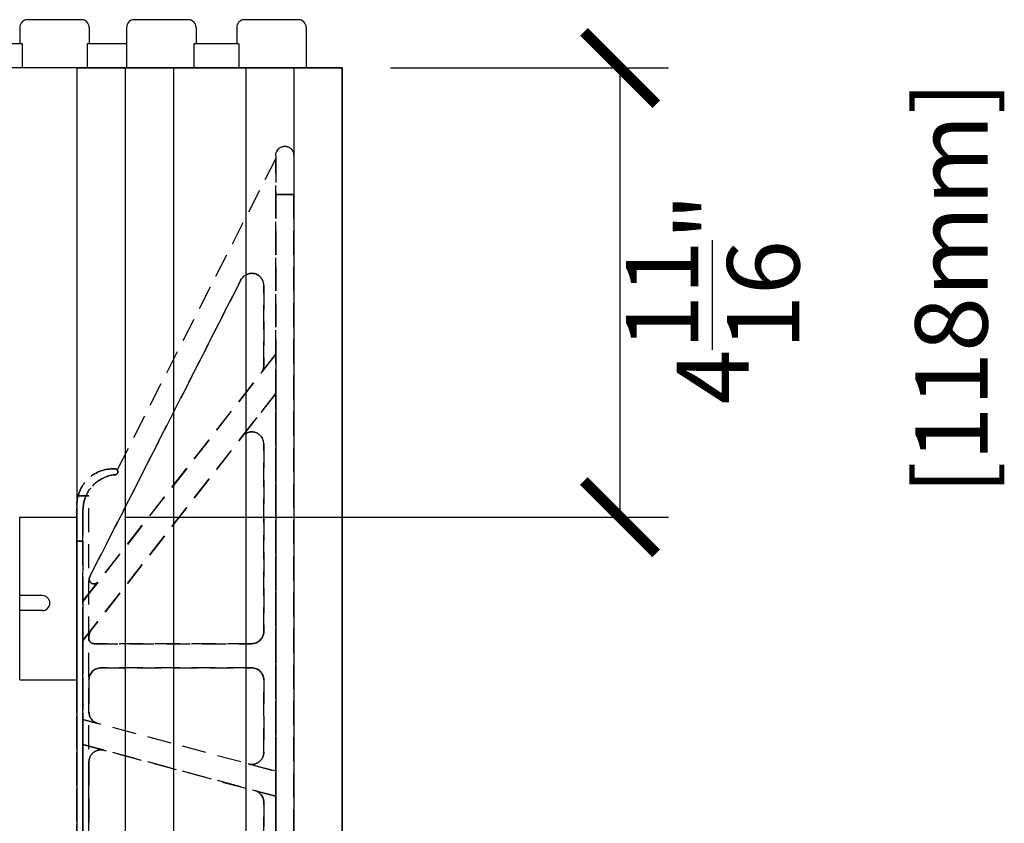
# Model space of a CAD drawing. Units: inches. Extents: x 365 to 800, y 23 to 134.
# Drawn here: x 758 to 768, y 76 to 84 of the extents above; entities that cross this region are included whole.
import ezdxf

# ---------------------------------------------------------------- set-up
doc = ezdxf.new("R2010")
doc.units = ezdxf.units.IN
doc.header["$MEASUREMENT"] = 0
doc.linetypes.add('HIDDEN', pattern=[0.375, 0.25, -0.125])
for name, color, linetype in [('Block', 1, 'Continuous'), ('Dim', 7, 'Continuous'), ('Knobs', 1, 'Continuous'), ('Web', 6, 'Continuous'), ('Webs', 6, 'Continuous')]:
    doc.layers.add(name, color=color, linetype=linetype)
doc.styles.add('Logix', font='romans.shx')
doc.dimstyles.new('FBR', dxfattribs={"dimtxt": 0.75, "dimasz": 0.75, "dimexe": 0.5, "dimexo": 0.5, "dimgap": 0.09, "dimtad": 0, "dimtoh": 1, "dimdec": 4, "dimzin": 0, "dimdsep": 46, "dimlunit": 5, "dimtxsty": 'Logix', "dimblk": 'ARCHTICK', "dimcen": 0.5, "dimadec": 0, "dimazin": 0, "dimtfac": 1, "dimtdec": 4, "dimtofl": 0, "dimtmove": 0, "dimatfit": 3, "dimfxl": 0.18, "dimtolj": 1, "dimtzin": 0, "dimarcsym": 0})

# ---------------------------------------------------------------- blocks, each defined once
blk = doc.blocks.new('_ArchTick')
at = {"color": 0, "linetype": 'ByBlock', "const_width": 0.15}
blk.add_lwpolyline([(-0.5, -0.5), (0.5, 0.5)], dxfattribs=at)
blk = doc.blocks.new('*D46')
at = {"layer": 'DEFPOINTS', "color": 0, "transparency": 16777216}
for p in [(760.844, 83.578), (763.727, 83.578), (758.093, 78.921, -0.12)]:
    blk.add_point(p, dxfattribs=at)
at = {"layer": 'Dim', "color": 0, "lineweight": -2, "transparency": 16777216}
for p, q in [((761.344, 83.578), (764.227, 83.578)), ((763.727, 78.921), (763.727, 83.578)), ((758.593, 78.921), (764.227, 78.921))]:
    blk.add_line(p, q, dxfattribs=at)
at = {"layer": 'Dim', "color": 0, "lineweight": -2, "transparency": 16777216, "xscale": 0.75, "yscale": 0.75, "zscale": 0.75}
for p, rotation in [((763.727, 83.578), 90), ((763.727, 78.921), 270)]:
    blk.add_blockref('_ArchTick', p, dxfattribs=dict(at, rotation=rotation))
at = {"layer": 'Dim', "color": 0, "transparency": 16777216, "insert": (765.662, 81.184), "char_height": 0.75, "attachment_point": 5, "rotation": 90, "style": 'Logix'}
blk.add_mtext('\\A1;4{\\H1.000000x;\\S11/16;}"\\P [118mm]', dxfattribs=at)

msp = doc.modelspace()

# ---------------------------------------------------------------- linework, layer by layer
at = {"layer": 'Block'}
for p, q in [((758.14162, 84.07832), (757.58162, 84.07832)), ((759.24876, 84.07832), (758.68876, 84.07832)), ((760.39161, 84.07832), (759.83061, 84.07832)), ((757.52494, 83.82832), (757.05636, 83.82832)), ((758.60876, 83.82832), (758.19922, 83.82832)), ((759.77401, 83.82832), (759.30636, 83.82832)), ((758.09376, 83.57832), (726.24376, 83.57832)), ((760.84376, 83.57832), (758.09376, 83.57832)), ((758.59376, 83.57832), (758.59376, 67.57832)), ((759.09376, 83.57832), (759.09376, 67.57832)), ((759.84376, 83.57832), (759.84376, 67.57832)), ((760.34376, 83.57832), (760.34376, 67.57832)), ((760.84376, 67.57832), (760.84376, 83.57832))]:
    msp.add_line(p, q, dxfattribs=at)
at = {"layer": 'Block', "lineweight": 30}
for p, q in [((758.09376, 83.57832), (758.09376, 67.57832)), ((758.09376, 83.57832), (758.09376, 67.57832)), ((758.09376, 83.57832), (760.84376, 83.57832)), ((760.84376, 83.57832), (760.84376, 67.57832))]:
    msp.add_line(p, q, dxfattribs=at)
at = {"layer": 'Knobs'}
for p, q in [((757.50162, 83.99832), (757.50162, 83.82832)), ((758.22162, 83.99832), (758.22162, 83.82832)), ((758.60876, 83.99832), (758.60876, 83.57832)), ((759.32876, 83.99832), (759.32876, 83.82832)), ((759.75061, 83.99832), (759.75061, 83.82832)), ((760.47161, 83.99832), (760.47161, 83.57832)), ((757.52494, 83.82832), (757.52494, 83.57832)), ((758.19922, 83.82832), (758.19922, 83.57832)), ((759.30636, 83.82832), (759.30636, 83.57832)), ((759.77401, 83.82832), (759.77401, 83.57832))]:
    msp.add_line(p, q, dxfattribs=at)
for centre, start, end in [((757.58162, 83.99832), 90, 180), ((758.14162, 83.99832), 0, 90), ((758.68876, 83.99832), 90, 180), ((759.24876, 83.99832), 0, 90), ((759.83061, 83.99832), 90, 180), ((760.39161, 83.99832), 0, 90)]:
    msp.add_arc(centre, 0.08, start, end, dxfattribs=at)
at = {"layer": 'Web'}
for p, q in [((757.50001, 78.92107, 0.23511), (758.09326, 78.92107, -0.11974)), ((757.50054, 77.23357, 0.23511), (757.50054, 78.92107, 0.23479)), ((757.73491, 78.10857, 0.23497), (757.50054, 78.10857, 0.23497)), ((757.73491, 77.95232, 0.23497), (757.50054, 77.95232, 0.23497)), ((757.50052, 77.2349, 0.23511), (758.09376, 77.2349, -0.11973))]:
    msp.add_line(p, q, dxfattribs=at)
msp.add_arc((757.73491, 78.03045, 0.23497), 0.07812, 270, 90, dxfattribs=at)
at = {"layer": 'Webs', "linetype": 'HIDDEN', "extrusion": (9.82371e-11, -1, 0)}
for p, q in [((760.25001, 82.76582, -0.125), (760.25001, 82.76582, -1.375)), ((760.15626, 82.67207, -1.39844), (760.15626, 82.67207, -0.10156)), ((760.34376, 82.67207, -0.10156), (760.34376, 82.67207, -1.39844))]:
    msp.add_line(p, q, dxfattribs=at)
at = {"layer": 'Webs', "linetype": 'HIDDEN', "extrusion": (-0.891007, 0.45399, 0)}
for p, q in [((760.15626, 82.64082, -0.6875), (758.51087, 79.41157, -0.6875)), ((760.15626, 82.64082, -0.8125), (758.51087, 79.41157, -0.8125)), ((760.15626, 82.64082, -0.8125), (760.15626, 82.64082, -0.6875)), ((758.51087, 79.41157, -0.6875), (758.51087, 79.41157, -0.8125))]:
    msp.add_line(p, q, dxfattribs=at)
at = {"layer": 'Webs', "linetype": 'HIDDEN'}
for p, q in [((760.15626, 82.64082, -0.6875), (758.51087, 79.41157, -0.6875)), ((760.15626, 82.64082, -0.6875), (760.15626, 80.60939, -0.6875)), ((760.34376, 82.26582), (760.15626, 82.26582)), ((760.15626, 82.26582), (760.15626, 68.89082)), ((760.34376, 68.89082), (760.34376, 82.26582)), ((758.23238, 78.31433, -0.6875), (759.79488, 81.38091, -0.6875)), ((760.03126, 81.32416, -0.6875), (760.03126, 80.49243, -0.6875)), ((760.15626, 80.60939, -0.625), (758.15626, 78.0495, -0.625)), ((760.00476, 80.41548, -0.6875), (760.15626, 80.60939, -0.6875)), ((760.15626, 80.60939, -0.625), (760.15626, 80.20332, -0.625)), ((758.15626, 77.64344, -0.625), (760.15626, 80.20332, -0.625)), ((759.80776, 79.75726, -0.6875), (760.15626, 80.20332, -0.6875)), ((760.15626, 80.20332, -0.6875), (760.15626, 76.28674, -0.6875)), ((760.03126, 79.6803, -0.6875), (760.03126, 77.73457, -0.6875)), ((758.46876, 79.35957, -0.6875), (758.48751, 79.35957, -0.6875)), ((758.09376, 72.01582, -0.28125), (758.09376, 79.14082, -0.28125)), ((758.21876, 79.14082, -0.28125), (758.09376, 79.14082, -0.28125)), ((758.09376, 79.14082, -0.25), (758.21876, 79.14082, -0.25)), ((758.09376, 72.01582, -0.25), (758.09376, 79.14082, -0.25)), ((758.21876, 72.01582, -0.28125), (758.21876, 79.14082, -0.28125)), ((758.21876, 72.01582, -0.25), (758.21876, 79.14082, -0.25)), ((758.09376, 77.07922, -0.71875), (758.09376, 78.95332, -0.71875)), ((758.09376, 78.95332, -0.71875), (758.09376, 77.07922, -0.71875)), ((758.15626, 78.0495, -0.6875), (758.15626, 78.98981, -0.6875)), ((758.09376, 78.67207, -0.25), (758.09376, 72.48457, -0.25)), ((758.15626, 78.67207, -0.25), (758.09376, 78.67207, -0.25)), ((758.15626, 72.48457, -0.25), (758.15626, 78.67207, -0.25)), ((758.31114, 78.24775, -0.6875), (758.15626, 78.0495, -0.6875)), ((758.15626, 77.64344, -0.625), (758.15626, 78.0495, -0.625)), ((758.15626, 77.64344, -0.6875), (758.24526, 77.75735, -0.6875)), ((758.15626, 76.82263, -0.6875), (758.15626, 77.64344, -0.6875)), ((758.21876, 77.65957, -0.6875), (758.21876, 77.68039, -0.6875)), ((759.90626, 77.60957, -0.6875), (758.26876, 77.60957, -0.6875)), ((758.34376, 77.35957, -0.6875), (759.90626, 77.35957, -0.6875)), ((758.21876, 76.9018, -0.6875), (758.21876, 77.23457, -0.6875)), ((760.03126, 77.23457, -0.6875), (760.03126, 76.48313, -0.6875)), ((758.09376, 77.07922, -0.84375), (758.09376, 77.07922, -0.71875)), ((758.09376, 77.07922, -0.71875), (758.09376, 77.07922, -0.84375)), ((758.15626, 76.56382, -0.625), (758.15626, 76.82263, -0.625)), ((760.15626, 76.28674, -0.625), (758.15626, 76.82263, -0.625)), ((758.31141, 76.78106, -0.6875), (758.15626, 76.82263, -0.6875)), ((758.15626, 74.59282, -0.6875), (758.15626, 76.56382, -0.6875)), ((758.37611, 76.50491, -0.6875), (758.15626, 76.56382, -0.6875)), ((758.15626, 76.56382, -0.625), (760.15626, 76.02792, -0.625)), ((758.21876, 74.77247, -0.6875), (758.21876, 76.38417, -0.6875)), ((760.15626, 76.28674, -0.6875), (759.87391, 76.36239, -0.6875)), ((760.15626, 76.28674, -0.625), (760.15626, 76.02792, -0.625)), ((759.93861, 76.08624, -0.6875), (760.15626, 76.02792, -0.6875)), ((760.15626, 76.02792, -0.6875), (760.15626, 75.12872, -0.6875)), ((760.03126, 75.9655, -0.6875), (760.03126, 75.19114, -0.6875))]:
    msp.add_line(p, q, dxfattribs=at)
at = {"layer": 'Webs', "linetype": 'HIDDEN', "extrusion": (0, 0, -1)}
for p, q in [((760.15626, 82.64082, -0.8125), (758.51087, 79.41157, -0.8125)), ((760.15626, 80.60939, -0.8125), (760.15626, 82.64082, -0.8125)), ((760.15626, 68.89082, -1.5), (760.15626, 82.26582, -1.5)), ((760.15626, 82.26582, -1.5), (760.34376, 82.26582, -1.5)), ((760.34376, 82.26582, -1.5), (760.34376, 68.89082, -1.5)), ((759.79488, 81.38091, -0.8125), (758.23238, 78.31433, -0.8125)), ((760.03126, 80.49243, -0.8125), (760.03126, 81.32416, -0.8125)), ((758.15626, 78.0495, -0.875), (760.15626, 80.60939, -0.875)), ((760.00476, 80.41548, -0.8125), (760.15626, 80.60939, -0.8125)), ((760.15626, 80.20332, -0.875), (760.15626, 80.60939, -0.875)), ((760.15626, 80.20332, -0.875), (758.15626, 77.64344, -0.875)), ((760.15626, 80.20332, -0.8125), (759.80776, 79.75726, -0.8125)), ((760.15626, 76.28674, -0.8125), (760.15626, 80.20332, -0.8125)), ((760.03126, 77.73457, -0.8125), (760.03126, 79.6803, -0.8125)), ((758.48751, 79.35957, -0.8125), (758.46876, 79.35957, -0.8125)), ((758.15626, 78.98981, -0.8125), (758.15626, 78.0495, -0.8125)), ((758.09376, 72.48457, -1.25), (758.09376, 78.67207, -1.25)), ((758.09376, 78.67207, -1.25), (758.15626, 78.67207, -1.25)), ((758.15626, 78.67207, -1.25), (758.15626, 72.48457, -1.25)), ((758.31114, 78.24775, -0.8125), (758.15626, 78.0495, -0.8125)), ((758.15626, 78.0495, -0.875), (758.15626, 77.64344, -0.875)), ((758.24526, 77.75735, -0.8125), (758.15626, 77.64344, -0.8125)), ((758.15626, 77.64344, -0.8125), (758.15626, 76.82263, -0.8125)), ((758.21876, 77.68039, -0.8125), (758.21876, 77.65957, -0.8125)), ((758.26876, 77.60957, -0.8125), (759.90626, 77.60957, -0.8125)), ((759.90626, 77.35957, -0.8125), (758.34376, 77.35957, -0.8125)), ((758.21876, 77.23457, -0.8125), (758.21876, 76.9018, -0.8125)), ((760.03126, 76.48313, -0.8125), (760.03126, 77.23457, -0.8125)), ((758.15626, 76.82263, -0.875), (758.15626, 76.56382, -0.875)), ((760.15626, 76.28674, -0.875), (758.15626, 76.82263, -0.875)), ((758.15626, 76.82263, -0.8125), (758.31141, 76.78106, -0.8125)), ((758.15626, 76.56382, -0.8125), (758.15626, 74.59282, -0.8125)), ((758.37611, 76.50491, -0.8125), (758.15626, 76.56382, -0.8125)), ((760.15626, 76.02792, -0.875), (758.15626, 76.56382, -0.875)), ((758.21876, 76.38417, -0.8125), (758.21876, 74.77247, -0.8125)), ((759.87391, 76.36239, -0.8125), (760.15626, 76.28674, -0.8125)), ((760.15626, 76.02792, -0.875), (760.15626, 76.28674, -0.875)), ((759.93861, 76.08624, -0.8125), (760.15626, 76.02792, -0.8125)), ((760.15626, 75.12872, -0.8125), (760.15626, 76.02792, -0.8125)), ((760.03126, 75.19114, -0.8125), (760.03126, 75.9655, -0.8125))]:
    msp.add_line(p, q, dxfattribs=at)
at = {"layer": 'Webs', "linetype": 'HIDDEN', "extrusion": (-1, -9.82371e-11, 0)}
for q in [(760.15626, 82.67207, -0.10156), (760.15626, 82.26582, -1.5)]:
    msp.add_line((760.15626, 82.67207, -1.39844), q, dxfattribs=at)
at = {"layer": 'Webs', "linetype": 'HIDDEN', "extrusion": (-2.38258e-11, 0.242536, 0.970143)}
for p, q in [((760.15626, 82.67207, -0.10156), (760.15626, 82.26582)), ((760.34376, 82.67207, -0.10156), (760.34376, 82.26582))]:
    msp.add_line(p, q, dxfattribs=at)
at = {"layer": 'Webs', "linetype": 'HIDDEN', "extrusion": (-2.38258e-11, 0.242536, -0.970143)}
for p, q in [((760.15626, 82.67207, -1.39844), (760.15626, 82.26582, -1.5)), ((760.34376, 82.67207, -1.39844), (760.34376, 82.26582, -1.5))]:
    msp.add_line(p, q, dxfattribs=at)
at = {"layer": 'Webs', "linetype": 'HIDDEN', "extrusion": (-1, -9.82378e-11, 0)}
for p, q in [((760.15626, 82.64082, -0.6875), (760.15626, 80.60939, -0.6875)), ((760.15626, 82.64082, -0.8125), (760.15626, 82.64082, -0.6875)), ((760.15626, 80.60939, -0.8125), (760.15626, 82.64082, -0.8125)), ((760.15626, 68.89082, -1.5), (760.15626, 82.26582, -1.5)), ((760.15626, 82.26582), (760.15626, 68.89082)), ((760.03126, 81.32416, -0.8125), (760.03126, 81.32416, -0.6875)), ((760.03126, 80.49243, -0.8125), (760.03126, 81.32416, -0.8125)), ((760.03126, 81.32416, -0.6875), (760.03126, 80.49243, -0.6875)), ((760.15626, 80.60939, -0.625), (760.15626, 80.20332, -0.625)), ((760.15626, 80.60939, -0.6875), (760.15626, 80.60939, -0.625)), ((760.15626, 80.60939, -0.875), (760.15626, 80.60939, -0.8125)), ((760.15626, 80.20332, -0.875), (760.15626, 80.60939, -0.875)), ((760.03126, 80.49243, -0.6875), (760.03126, 80.49243, -0.8125)), ((760.15626, 80.20332, -0.6875), (760.15626, 76.28674, -0.6875)), ((760.15626, 80.20332, -0.625), (760.15626, 80.20332, -0.6875)), ((760.15626, 80.20332, -0.8125), (760.15626, 80.20332, -0.875)), ((760.15626, 76.28674, -0.8125), (760.15626, 80.20332, -0.8125)), ((760.03126, 79.6803, -0.8125), (760.03126, 79.6803, -0.6875)), ((760.03126, 77.73457, -0.8125), (760.03126, 79.6803, -0.8125)), ((760.03126, 79.6803, -0.6875), (760.03126, 77.73457, -0.6875)), ((758.09376, 79.04707, -0.3125), (758.09376, 78.67207, -0.25)), ((758.09376, 79.04707, -0.3125), (758.09376, 79.04707, -1.1875)), ((758.09376, 78.67207, -1.25), (758.09376, 79.04707, -1.1875)), ((758.09376, 78.67207, -0.25), (758.09376, 72.48457, -0.25)), ((758.09376, 72.48457, -1.25), (758.09376, 78.67207, -1.25)), ((760.03126, 77.73457, -0.6875), (760.03126, 77.73457, -0.8125)), ((760.03126, 77.23457, -0.8125), (760.03126, 77.23457, -0.6875)), ((760.03126, 76.48313, -0.8125), (760.03126, 77.23457, -0.8125)), ((760.03126, 77.23457, -0.6875), (760.03126, 76.48313, -0.6875)), ((760.03126, 76.48313, -0.6875), (760.03126, 76.48313, -0.8125)), ((760.15626, 76.28674, -0.625), (760.15626, 76.02792, -0.625)), ((760.15626, 76.28674, -0.6875), (760.15626, 76.28674, -0.625)), ((760.15626, 76.28674, -0.875), (760.15626, 76.28674, -0.8125)), ((760.15626, 76.02792, -0.875), (760.15626, 76.28674, -0.875)), ((760.15626, 76.02792, -0.6875), (760.15626, 75.12872, -0.6875)), ((760.15626, 76.02792, -0.625), (760.15626, 76.02792, -0.6875)), ((760.15626, 75.12872, -0.8125), (760.15626, 76.02792, -0.8125)), ((760.15626, 76.02792, -0.8125), (760.15626, 76.02792, -0.875)), ((760.03126, 75.9655, -0.8125), (760.03126, 75.9655, -0.6875)), ((760.03126, 75.19114, -0.8125), (760.03126, 75.9655, -0.8125)), ((760.03126, 75.9655, -0.6875), (760.03126, 75.19114, -0.6875))]:
    msp.add_line(p, q, dxfattribs=at)
at = {"layer": 'Webs', "linetype": 'HIDDEN', "extrusion": (1, 9.82371e-11, 0)}
for p, q in [((760.34376, 82.67207, -0.10156), (760.34376, 82.26582)), ((760.34376, 82.67207, -0.10156), (760.34376, 82.67207, -1.39844)), ((760.34376, 82.67207, -1.39844), (760.34376, 82.26582, -1.5))]:
    msp.add_line(p, q, dxfattribs=at)
at = {"layer": 'Webs', "linetype": 'HIDDEN', "extrusion": (1, 9.82378e-11, 0)}
for p, q in [((760.34376, 68.89082), (760.34376, 82.26582)), ((760.34376, 82.26582, -1.5), (760.34376, 68.89082, -1.5)), ((758.15626, 78.98981, -0.8125), (758.15626, 78.0495, -0.8125)), ((758.15626, 78.98981, -1.19704), (758.15626, 78.98981, -0.8125)), ((758.15626, 78.98981, -1.19704), (758.15626, 78.67207, -1.25)), ((758.15626, 78.0495, -0.6875), (758.15626, 78.98981, -0.6875)), ((758.15626, 78.98981, -0.6875), (758.15626, 78.98981, -0.30296)), ((758.15626, 78.67207, -0.25), (758.15626, 78.98981, -0.30296)), ((758.15626, 78.67207, -1.25), (758.15626, 72.48457, -1.25)), ((758.15626, 72.48457, -0.25), (758.15626, 78.67207, -0.25)), ((758.15626, 78.0495, -0.8125), (758.15626, 78.0495, -0.875)), ((758.15626, 78.0495, -0.875), (758.15626, 77.64344, -0.875)), ((758.15626, 78.0495, -0.625), (758.15626, 78.0495, -0.6875)), ((758.15626, 77.64344, -0.625), (758.15626, 78.0495, -0.625)), ((758.15626, 77.64344, -0.875), (758.15626, 77.64344, -0.8125)), ((758.15626, 77.64344, -0.8125), (758.15626, 76.82263, -0.8125)), ((758.15626, 77.64344, -0.6875), (758.15626, 77.64344, -0.625)), ((758.15626, 76.82263, -0.6875), (758.15626, 77.64344, -0.6875)), ((758.21876, 77.68039, -0.8125), (758.21876, 77.65957, -0.8125)), ((758.21876, 77.65957, -0.6875), (758.21876, 77.68039, -0.6875)), ((758.21876, 77.68039, -0.6875), (758.21876, 77.68039, -0.8125)), ((758.21876, 77.65957, -0.8125), (758.21876, 77.65957, -0.6875)), ((758.21876, 77.23457, -0.6875), (758.21876, 77.23457, -0.8125)), ((758.21876, 76.9018, -0.6875), (758.21876, 77.23457, -0.6875)), ((758.21876, 77.23457, -0.8125), (758.21876, 76.9018, -0.8125)), ((758.21876, 76.9018, -0.8125), (758.21876, 76.9018, -0.6875)), ((758.15626, 76.82263, -0.8125), (758.15626, 76.82263, -0.875)), ((758.15626, 76.82263, -0.875), (758.15626, 76.56382, -0.875)), ((758.15626, 76.82263, -0.625), (758.15626, 76.82263, -0.6875)), ((758.15626, 76.56382, -0.625), (758.15626, 76.82263, -0.625)), ((758.15626, 76.56382, -0.875), (758.15626, 76.56382, -0.8125)), ((758.15626, 76.56382, -0.8125), (758.15626, 74.59282, -0.8125)), ((758.15626, 76.56382, -0.6875), (758.15626, 76.56382, -0.625)), ((758.15626, 74.59282, -0.6875), (758.15626, 76.56382, -0.6875)), ((758.21876, 76.38417, -0.8125), (758.21876, 74.77247, -0.8125)), ((758.21876, 74.77247, -0.6875), (758.21876, 76.38417, -0.6875)), ((758.21876, 76.38417, -0.6875), (758.21876, 76.38417, -0.8125))]:
    msp.add_line(p, q, dxfattribs=at)
at = {"layer": 'Webs', "linetype": 'HIDDEN', "extrusion": (0.891007, -0.45399, 0)}
for p, q in [((759.79488, 81.38091, -0.8125), (758.23238, 78.31433, -0.8125)), ((758.23238, 78.31433, -0.6875), (759.79488, 81.38091, -0.6875)), ((759.79488, 81.38091, -0.6875), (759.79488, 81.38091, -0.8125)), ((758.23238, 78.31433, -0.8125), (758.23238, 78.31433, -0.6875))]:
    msp.add_line(p, q, dxfattribs=at)
at = {"layer": 'Webs', "linetype": 'HIDDEN', "extrusion": (9.82378e-11, -1, 0)}
for p, q in [((759.79488, 81.38091, -0.6875), (759.79488, 81.38091, -0.8125)), ((760.03126, 81.32416, -0.8125), (760.03126, 81.32416, -0.6875)), ((760.03126, 80.49243, -0.6875), (760.03126, 80.49243, -0.8125)), ((760.00476, 80.41548, -0.8125), (760.00476, 80.41548, -0.6875)), ((759.80776, 79.75726, -0.6875), (759.80776, 79.75726, -0.8125)), ((760.03126, 79.6803, -0.8125), (760.03126, 79.6803, -0.6875)), ((758.46876, 79.42207, -1.125), (758.46876, 79.42207, -0.375)), ((758.46876, 79.35957, -0.36458), (758.46876, 79.35957, -0.6875)), ((758.46876, 79.35957, -0.8125), (758.46876, 79.35957, -1.13542)), ((758.46876, 79.35957, -0.6875), (758.48751, 79.35957, -0.6875)), ((758.46876, 79.35957, -0.36458), (758.46876, 79.35957, -0.6875)), ((758.46876, 79.35957, -0.36458), (758.48751, 79.35957, -0.36458)), ((758.48751, 79.35957, -0.8125), (758.46876, 79.35957, -0.8125)), ((758.46876, 79.35957, -0.8125), (758.46876, 79.35957, -1.13542)), ((758.48751, 79.35957, -1.13542), (758.46876, 79.35957, -1.13542)), ((758.48751, 79.42207, -0.375), (758.48751, 79.42207, -1.125)), ((758.48751, 79.35957, -0.6875), (758.48751, 79.35957, -0.36458)), ((758.48751, 79.35957, -1.13542), (758.48751, 79.35957, -0.8125)), ((758.48751, 79.35957, -0.6875), (758.48751, 79.35957, -0.36458)), ((758.48751, 79.35957, -1.13542), (758.48751, 79.35957, -0.8125)), ((758.51087, 79.41157, -0.6875), (758.51087, 79.41157, -0.8125)), ((758.09376, 79.04707, -0.3125), (758.09376, 79.04707, -1.1875)), ((758.15626, 78.98981, -0.6875), (758.15626, 78.98981, -0.30296)), ((758.15626, 78.98981, -1.19704), (758.15626, 78.98981, -0.8125)), ((758.22373, 78.2925, -0.8125), (758.22373, 78.2925, -0.6875)), ((758.22373, 78.2925, -0.8125), (758.22373, 78.2925, -0.6875)), ((758.23238, 78.31433, -0.8125), (758.23238, 78.31433, -0.6875)), ((758.31114, 78.24775, -0.6875), (758.31114, 78.24775, -0.8125)), ((758.24526, 77.75735, -0.8125), (758.24526, 77.75735, -0.6875)), ((760.03126, 77.73457, -0.6875), (760.03126, 77.73457, -0.8125)), ((758.21876, 77.68039, -0.6875), (758.21876, 77.68039, -0.8125)), ((758.21876, 77.65957, -0.8125), (758.21876, 77.65957, -0.6875)), ((758.26876, 77.60957, -0.6875), (758.26876, 77.60957, -0.8125)), ((759.90626, 77.60957, -0.8125), (759.90626, 77.60957, -0.6875)), ((758.34376, 77.35957, -0.8125), (758.34376, 77.35957, -0.6875)), ((758.34376, 77.35957, -0.8125), (758.34376, 77.35957, -0.6875)), ((759.90626, 77.35957, -0.8125), (758.34376, 77.35957, -0.8125)), ((758.34376, 77.35957, -0.6875), (759.90626, 77.35957, -0.6875)), ((759.90626, 77.35957, -0.6875), (759.90626, 77.35957, -0.8125)), ((759.90626, 77.35957, -0.6875), (759.90626, 77.35957, -0.8125)), ((758.21876, 77.23457, -0.6875), (758.21876, 77.23457, -0.8125)), ((760.03126, 77.23457, -0.8125), (760.03126, 77.23457, -0.6875)), ((758.21876, 76.9018, -0.8125), (758.21876, 76.9018, -0.6875)), ((758.31141, 76.78106, -0.6875), (758.31141, 76.78106, -0.8125)), ((758.37611, 76.50491, -0.8125), (758.37611, 76.50491, -0.6875)), ((760.03126, 76.48313, -0.6875), (760.03126, 76.48313, -0.8125)), ((758.21876, 76.38417, -0.6875), (758.21876, 76.38417, -0.8125)), ((759.87391, 76.36239, -0.8125), (759.87391, 76.36239, -0.6875)), ((759.93861, 76.08624, -0.6875), (759.93861, 76.08624, -0.8125)), ((760.03126, 75.9655, -0.8125), (760.03126, 75.9655, -0.6875))]:
    msp.add_line(p, q, dxfattribs=at)
at = {"layer": 'Webs', "linetype": 'HIDDEN', "extrusion": (-0.788011, 0.615661, 0)}
for p, q in [((758.15626, 78.0495, -0.875), (760.15626, 80.60939, -0.875)), ((760.15626, 80.60939, -0.625), (758.15626, 78.0495, -0.625)), ((760.00476, 80.41548, -0.8125), (760.15626, 80.60939, -0.8125)), ((760.00476, 80.41548, -0.6875), (760.15626, 80.60939, -0.6875)), ((760.15626, 80.60939, -0.875), (760.15626, 80.60939, -0.8125)), ((760.15626, 80.60939, -0.6875), (760.15626, 80.60939, -0.625)), ((760.00476, 80.41548, -0.8125), (760.00476, 80.41548, -0.6875)), ((758.31114, 78.24775, -0.8125), (758.15626, 78.0495, -0.8125)), ((758.31114, 78.24775, -0.6875), (758.15626, 78.0495, -0.6875)), ((758.31114, 78.24775, -0.6875), (758.31114, 78.24775, -0.8125)), ((758.15626, 78.0495, -0.8125), (758.15626, 78.0495, -0.875)), ((758.15626, 78.0495, -0.625), (758.15626, 78.0495, -0.6875))]:
    msp.add_line(p, q, dxfattribs=at)
at = {"layer": 'Webs', "linetype": 'HIDDEN', "extrusion": (0.788011, -0.615661, 0)}
for p, q in [((758.15626, 77.64344, -0.625), (760.15626, 80.20332, -0.625)), ((760.15626, 80.20332, -0.875), (758.15626, 77.64344, -0.875)), ((759.80776, 79.75726, -0.6875), (760.15626, 80.20332, -0.6875)), ((760.15626, 80.20332, -0.8125), (759.80776, 79.75726, -0.8125)), ((760.15626, 80.20332, -0.625), (760.15626, 80.20332, -0.6875)), ((760.15626, 80.20332, -0.8125), (760.15626, 80.20332, -0.875)), ((759.80776, 79.75726, -0.6875), (759.80776, 79.75726, -0.8125)), ((758.15626, 77.64344, -0.6875), (758.24526, 77.75735, -0.6875)), ((758.24526, 77.75735, -0.8125), (758.15626, 77.64344, -0.8125)), ((758.24526, 77.75735, -0.8125), (758.24526, 77.75735, -0.6875)), ((758.15626, 77.64344, -0.6875), (758.15626, 77.64344, -0.625)), ((758.15626, 77.64344, -0.875), (758.15626, 77.64344, -0.8125))]:
    msp.add_line(p, q, dxfattribs=at)
at = {"layer": 'Webs', "linetype": 'HIDDEN', "extrusion": (-1.615e-11, 0.164399, 0.986394)}
for p, q in [((758.48751, 79.42207, -0.375), (758.46876, 79.42207, -0.375)), ((758.46876, 79.35957, -0.36458), (758.48751, 79.35957, -0.36458)), ((758.09376, 79.04707, -0.3125), (758.09376, 78.67207, -0.25)), ((758.15626, 78.67207, -0.25), (758.15626, 78.98981, -0.30296)), ((758.15626, 78.67207, -0.25), (758.09376, 78.67207, -0.25))]:
    msp.add_line(p, q, dxfattribs=at)
at = {"layer": 'Webs', "linetype": 'HIDDEN', "extrusion": (-9.82373e-11, 1, 0)}
for p, q in [((758.48751, 79.42207, -0.375), (758.46876, 79.42207, -0.375)), ((758.46876, 79.42207, -1.125), (758.46876, 79.42207, -0.375)), ((758.46876, 79.42207, -1.125), (758.48751, 79.42207, -1.125)), ((758.48751, 79.42207, -0.375), (758.48751, 79.42207, -1.125)), ((758.26876, 77.60957, -0.6875), (758.26876, 77.60957, -0.8125)), ((759.90626, 77.60957, -0.6875), (758.26876, 77.60957, -0.6875)), ((758.26876, 77.60957, -0.8125), (759.90626, 77.60957, -0.8125)), ((759.90626, 77.60957, -0.8125), (759.90626, 77.60957, -0.6875))]:
    msp.add_line(p, q, dxfattribs=at)
at = {"layer": 'Webs', "linetype": 'HIDDEN', "extrusion": (-1.61503e-11, 0.164399, -0.986394)}
for p, q in [((758.46876, 79.42207, -1.125), (758.48751, 79.42207, -1.125)), ((758.48751, 79.35957, -1.13542), (758.46876, 79.35957, -1.13542)), ((758.09376, 78.67207, -1.25), (758.09376, 79.04707, -1.1875)), ((758.15626, 78.98981, -1.19704), (758.15626, 78.67207, -1.25)), ((758.09376, 78.67207, -1.25), (758.15626, 78.67207, -1.25))]:
    msp.add_line(p, q, dxfattribs=at)
at = {"layer": 'Webs', "linetype": 'HIDDEN', "extrusion": (-1, 7.10543e-15, 2.22045e-16)}
for p, q in [((758.09376, 72.01582, -1.28125), (758.09376, 79.14082, -1.28125)), ((758.09376, 79.14082, -0.28125), (758.09376, 79.14082, -1.28125)), ((758.09376, 72.01582, -0.28125), (758.09376, 79.14082, -0.28125)), ((758.09376, 77.07922, -0.71875), (758.09376, 78.95332, -0.71875)), ((758.09376, 78.95332, -0.84375), (758.09376, 77.07922, -0.84375)), ((758.09376, 78.95332, -0.71875), (758.09376, 78.95332, -0.84375)), ((758.09376, 77.07922, -0.84375), (758.09376, 77.07922, -0.71875))]:
    msp.add_line(p, q, dxfattribs=at)
at = {"layer": 'Webs', "linetype": 'HIDDEN', "extrusion": (7.10543e-15, 1, 1.60814e-16)}
for p, q in [((758.09376, 79.14082, -0.28125), (758.09376, 79.14082, -1.28125)), ((758.09376, 79.14082, -1.28125), (758.21876, 79.14082, -1.28125)), ((758.21876, 79.14082, -0.28125), (758.09376, 79.14082, -0.28125)), ((758.21876, 79.14082, -1.28125), (758.21876, 79.14082, -0.28125)), ((758.09376, 78.95332, -0.71875), (758.09376, 78.95332, -0.84375))]:
    msp.add_line(p, q, dxfattribs=at)
at = {"layer": 'Webs', "linetype": 'HIDDEN', "extrusion": (-2.22045e-16, 1.60814e-16, -1)}
for p, q in [((758.09376, 79.14082, -1.28125), (758.21876, 79.14082, -1.28125)), ((758.09376, 72.01582, -1.28125), (758.09376, 79.14082, -1.28125)), ((758.21876, 72.01582, -1.28125), (758.21876, 79.14082, -1.28125)), ((758.09376, 78.95332, -0.84375), (758.09376, 77.07922, -0.84375))]:
    msp.add_line(p, q, dxfattribs=at)
at = {"layer": 'Webs', "linetype": 'HIDDEN', "extrusion": (-1, -9.82373e-11, -2.22045e-16)}
for p, q in [((758.09376, 72.01582, -0.25), (758.09376, 79.14082, -0.25)), ((758.09376, 79.14082, -1.25), (758.09376, 79.14082, -0.25)), ((758.09376, 72.01582, -1.25), (758.09376, 79.14082, -1.25)), ((758.09376, 77.07922, -0.84375), (758.09376, 78.95332, -0.84375)), ((758.09376, 78.95332, -0.71875), (758.09376, 77.07922, -0.71875)), ((758.09376, 78.95332, -0.84375), (758.09376, 78.95332, -0.71875)), ((758.09376, 77.07922, -0.71875), (758.09376, 77.07922, -0.84375))]:
    msp.add_line(p, q, dxfattribs=at)
at = {"layer": 'Webs', "linetype": 'HIDDEN', "extrusion": (-9.82373e-11, 1, 1.60814e-16)}
for p, q in [((758.21876, 79.14082, -1.25), (758.09376, 79.14082, -1.25)), ((758.09376, 79.14082, -0.25), (758.21876, 79.14082, -0.25)), ((758.09376, 79.14082, -1.25), (758.09376, 79.14082, -0.25)), ((758.21876, 79.14082, -0.25), (758.21876, 79.14082, -1.25)), ((758.09376, 78.95332, -0.84375), (758.09376, 78.95332, -0.71875))]:
    msp.add_line(p, q, dxfattribs=at)
at = {"layer": 'Webs', "linetype": 'HIDDEN', "extrusion": (2.22045e-16, 1.60814e-16, -1)}
for p, q in [((758.09376, 72.01582, -1.25), (758.09376, 79.14082, -1.25)), ((758.21876, 79.14082, -1.25), (758.09376, 79.14082, -1.25)), ((758.21876, 72.01582, -1.25), (758.21876, 79.14082, -1.25)), ((758.09376, 77.07922, -0.84375), (758.09376, 78.95332, -0.84375))]:
    msp.add_line(p, q, dxfattribs=at)
at = {"layer": 'Webs', "linetype": 'HIDDEN', "extrusion": (1, -7.10543e-15, -2.22045e-16)}
for p, q in [((758.21876, 72.01582, -0.28125), (758.21876, 79.14082, -0.28125)), ((758.21876, 79.14082, -1.28125), (758.21876, 79.14082, -0.28125)), ((758.21876, 72.01582, -1.28125), (758.21876, 79.14082, -1.28125))]:
    msp.add_line(p, q, dxfattribs=at)
at = {"layer": 'Webs', "linetype": 'HIDDEN', "extrusion": (1, 9.82373e-11, 2.22045e-16)}
for p, q in [((758.21876, 72.01582, -1.25), (758.21876, 79.14082, -1.25)), ((758.21876, 79.14082, -0.25), (758.21876, 79.14082, -1.25)), ((758.21876, 72.01582, -0.25), (758.21876, 79.14082, -0.25))]:
    msp.add_line(p, q, dxfattribs=at)
at = {"layer": 'Webs', "linetype": 'HIDDEN', "extrusion": (0.258819, 0.965926, 0)}
for p, q in [((758.15626, 76.82263, -0.8125), (758.31141, 76.78106, -0.8125)), ((758.15626, 76.82263, -0.8125), (758.15626, 76.82263, -0.875)), ((758.31141, 76.78106, -0.6875), (758.15626, 76.82263, -0.6875)), ((760.15626, 76.28674, -0.875), (758.15626, 76.82263, -0.875)), ((758.15626, 76.82263, -0.625), (758.15626, 76.82263, -0.6875)), ((760.15626, 76.28674, -0.625), (758.15626, 76.82263, -0.625)), ((758.31141, 76.78106, -0.6875), (758.31141, 76.78106, -0.8125)), ((759.87391, 76.36239, -0.8125), (760.15626, 76.28674, -0.8125)), ((759.87391, 76.36239, -0.8125), (759.87391, 76.36239, -0.6875)), ((760.15626, 76.28674, -0.6875), (759.87391, 76.36239, -0.6875)), ((760.15626, 76.28674, -0.875), (760.15626, 76.28674, -0.8125)), ((760.15626, 76.28674, -0.6875), (760.15626, 76.28674, -0.625))]:
    msp.add_line(p, q, dxfattribs=at)
at = {"layer": 'Webs', "linetype": 'HIDDEN', "extrusion": (-0.258819, -0.965926, 0)}
for p, q in [((758.37611, 76.50491, -0.6875), (758.15626, 76.56382, -0.6875)), ((758.15626, 76.56382, -0.6875), (758.15626, 76.56382, -0.625)), ((758.37611, 76.50491, -0.8125), (758.15626, 76.56382, -0.8125)), ((758.15626, 76.56382, -0.625), (760.15626, 76.02792, -0.625)), ((758.15626, 76.56382, -0.875), (758.15626, 76.56382, -0.8125)), ((760.15626, 76.02792, -0.875), (758.15626, 76.56382, -0.875)), ((758.37611, 76.50491, -0.8125), (758.37611, 76.50491, -0.6875)), ((759.93861, 76.08624, -0.6875), (760.15626, 76.02792, -0.6875)), ((759.93861, 76.08624, -0.6875), (759.93861, 76.08624, -0.8125)), ((759.93861, 76.08624, -0.8125), (760.15626, 76.02792, -0.8125)), ((760.15626, 76.02792, -0.625), (760.15626, 76.02792, -0.6875)), ((760.15626, 76.02792, -0.8125), (760.15626, 76.02792, -0.875))]:
    msp.add_line(p, q, dxfattribs=at)
at = {"layer": 'Webs', "linetype": 'HIDDEN', "extrusion": (0, 0, -1)}
for centre, radius, start, end in [((-759.90626, 81.32416, 0.8125), 0.125, 27, 180), ((-759.90626, 81.32416, 0.8125), 0.125, 27, 180), ((-759.90626, 80.49243, 0.8125), 0.125, 180, 218), ((-759.90626, 80.49243, 0.8125), 0.125, 180, 218), ((-759.90626, 79.6803, 0.8125), 0.125, 38, 180), ((-759.90626, 79.6803, 0.8125), 0.125, 38, 180), ((-758.53126, 78.98981, 0.6875), 0.375, 360, 80.405932), ((-758.53126, 78.98981, 0.8125), 0.375, 360, 80.405932), ((-758.48751, 79.39082, 0.8125), 0.03125, 138.391362, 270), ((-758.48751, 79.39082, 0.8125), 0.03125, 138.391362, 270), ((-758.27174, 78.27853, 0.8125), 0.05, 218, 16.223135), ((-758.27174, 78.27853, 0.8125), 0.05, 218, 16.223135), ((-758.34376, 78.25758, 0.8125), 0.125, 16.223135, 27), ((-758.34376, 78.25758, 0.8125), 0.125, 16.223135, 27), ((-758.34376, 77.68039, 0.8125), 0.125, 360, 38), ((-758.34376, 77.68039, 0.8125), 0.125, 360, 38), ((-759.90626, 77.73457, 0.8125), 0.125, 180, 270), ((-759.90626, 77.73457, 0.8125), 0.125, 180, 270), ((-758.26876, 77.65957, 0.8125), 0.05, 270, 360), ((-758.26876, 77.65957, 0.8125), 0.05, 270, 360), ((-758.34376, 77.23457, 0.8125), 0.125, 360, 90), ((-758.34376, 77.23457, 0.8125), 0.125, 360, 90), ((-759.90626, 77.23457, 0.8125), 0.125, 90, 180), ((-759.90626, 77.23457, 0.8125), 0.125, 90, 180), ((-758.34376, 76.9018, 0.8125), 0.125, 285, 360), ((-758.34376, 76.9018, 0.8125), 0.125, 285, 360), ((-758.34376, 76.38417, 0.8125), 0.125, 360, 105), ((-758.34376, 76.38417, 0.8125), 0.125, 360, 105), ((-759.90626, 76.48313, 0.8125), 0.125, 180, 285), ((-759.90626, 76.48313, 0.8125), 0.125, 180, 285), ((-759.90626, 75.9655, 0.8125), 0.125, 105, 180), ((-759.90626, 75.9655, 0.8125), 0.125, 105, 180)]:
    msp.add_arc(centre, radius, start, end, dxfattribs=at)
at = {"layer": 'Webs', "linetype": 'HIDDEN'}
for centre, radius, start, end in [((759.90626, 81.32416, -0.6875), 0.125, 0, 153), ((759.90626, 81.32416, -0.6875), 0.125, 0, 153), ((759.90626, 80.49243, -0.6875), 0.125, 322, 0), ((759.90626, 80.49243, -0.6875), 0.125, 322, 0), ((759.90626, 79.6803, -0.6875), 0.125, 0, 142), ((759.90626, 79.6803, -0.6875), 0.125, 0, 142), ((758.53126, 78.98981, -0.6875), 0.375, 99.594068, 180), ((758.53126, 78.98981, -0.8125), 0.375, 99.594068, 180), ((758.48751, 79.39082, -0.6875), 0.03125, 270, 41.608638), ((758.48751, 79.39082, -0.6875), 0.03125, 270, 41.608638), ((758.27174, 78.27853, -0.6875), 0.05, 163.776865, 322), ((758.27174, 78.27853, -0.6875), 0.05, 163.776865, 322), ((758.34376, 78.25758, -0.6875), 0.125, 153, 163.776865), ((758.34376, 78.25758, -0.6875), 0.125, 153, 163.776865), ((758.34376, 77.68039, -0.6875), 0.125, 142, 180), ((758.34376, 77.68039, -0.6875), 0.125, 142, 180), ((759.90626, 77.73457, -0.6875), 0.125, 270, 0), ((759.90626, 77.73457, -0.6875), 0.125, 270, 0), ((758.26876, 77.65957, -0.6875), 0.05, 180, 270), ((758.26876, 77.65957, -0.6875), 0.05, 180, 270), ((758.34376, 77.23457, -0.6875), 0.125, 90, 180), ((758.34376, 77.23457, -0.6875), 0.125, 90, 180), ((759.90626, 77.23457, -0.6875), 0.125, 0, 90), ((759.90626, 77.23457, -0.6875), 0.125, 0, 90), ((758.34376, 76.9018, -0.6875), 0.125, 180, 255), ((758.34376, 76.9018, -0.6875), 0.125, 180, 255), ((758.34376, 76.38417, -0.6875), 0.125, 75, 180), ((758.34376, 76.38417, -0.6875), 0.125, 75, 180), ((759.90626, 76.48313, -0.6875), 0.125, 255, 0), ((759.90626, 76.48313, -0.6875), 0.125, 255, 0), ((759.90626, 75.9655, -0.6875), 0.125, 0, 75), ((759.90626, 75.9655, -0.6875), 0.125, 0, 75)]:
    msp.add_arc(centre, radius, start, end, dxfattribs=at)
at = {"layer": 'Webs', "linetype": 'HIDDEN', "extrusion": (-2.38258e-11, 0.242536, 0.970143)}
msp.add_ellipse((760.25001, 82.67207, -0.10156), major_axis=(0, 0.09375, -0.02344), ratio=0.9701425, start_param=4.71238898, end_param=7.85398163, dxfattribs=at)
at = {"layer": 'Webs', "linetype": 'HIDDEN', "extrusion": (2.38258e-11, -0.242536, -0.970143)}
msp.add_ellipse((760.25001, 82.67207, -0.10156), major_axis=(0, 0.09375, -0.02344), ratio=0.9701425, start_param=-1.57079633, end_param=1.57079633, dxfattribs=at)
at = {"layer": 'Webs', "linetype": 'HIDDEN', "extrusion": (-2.38258e-11, 0.242536, -0.970143)}
msp.add_ellipse((760.25001, 82.67207, -1.39844), major_axis=(0, 0.09375, 0.02344), ratio=0.9701425, start_param=-1.57079633, end_param=1.57079633, dxfattribs=at)
at = {"layer": 'Webs', "linetype": 'HIDDEN', "extrusion": (-1.615e-11, 0.164399, 0.986394)}
for centre, major_axis, start_param, end_param in [((758.46876, 79.04707, -0.3125), (0, 0.375, -0.0625), 0, 1.57079633), ((758.46876, 79.04707, -0.3125), (0, 0.375, -0.0625), 0, 1.57079633), ((758.53126, 78.98981, -0.30296), (0, 0.375, -0.0625), 6.45063339, 7.85398163), ((758.48751, 79.39082, -0.36979), (0, -0.03125, 0.00521), 0, 3.14159265), ((758.48751, 79.39082, -0.36979), (0, -0.03125, 0.00521), 0, 3.14159265)]:
    msp.add_ellipse(centre, major_axis=major_axis, ratio=0.98639392, start_param=start_param, end_param=end_param, dxfattribs=at)
at = {"layer": 'Webs', "linetype": 'HIDDEN', "extrusion": (-1.61503e-11, 0.164399, -0.986394)}
for centre, major_axis, start_param, end_param in [((758.46876, 79.04707, -1.1875), (0, 0.375, 0.0625), -1.57079633, 0), ((758.46876, 79.04707, -1.1875), (0, 0.375, 0.0625), -1.57079633, 0), ((758.53126, 78.98981, -1.19704), (0, 0.375, 0.0625), 4.71238898, 6.11573723), ((758.48751, 79.39082, -1.13021), (0, -0.03125, -0.00521), -3.14159265, 0), ((758.48751, 79.39082, -1.13021), (0, -0.03125, -0.00521), -3.14159265, 0)]:
    msp.add_ellipse(centre, major_axis=major_axis, ratio=0.98639392, start_param=start_param, end_param=end_param, dxfattribs=at)
at = {"layer": 'Webs', "linetype": 'HIDDEN', "extrusion": (1.615e-11, -0.164399, -0.986394)}
msp.add_ellipse((758.53126, 78.98981, -0.30296), major_axis=(0, 0.375, -0.0625), ratio=0.98639392, start_param=-1.57079633, end_param=-0.16744808, dxfattribs=at)
at = {"layer": 'Webs', "linetype": 'HIDDEN', "extrusion": (1.61503e-11, -0.164399, 0.986394)}
msp.add_ellipse((758.53126, 78.98981, -1.19704), major_axis=(0, 0.375, 0.0625), ratio=0.98639392, start_param=0.16744808, end_param=1.57079633, dxfattribs=at)

# ---------------------------------------------------------------- dimensions: what is measured, and where the dimension line sits
at = {"layer": 'Dim'}
dim = msp.add_linear_dim(base=(763.727055, 83.578319), p1=(758.093262, 78.92107, -0.119739), p2=(760.843757, 83.578319), angle=90, dimstyle='FBR', override={"dimpost": '"\\X', "dimtmove": 2}, dxfattribs=at)
dim.commit()
dim.dimension.update_dxf_attribs({"geometry": '*D46', "text_midpoint": (765.661957, 81.18366), "dimtype": 160})

doc.saveas('drawing.dxf')
